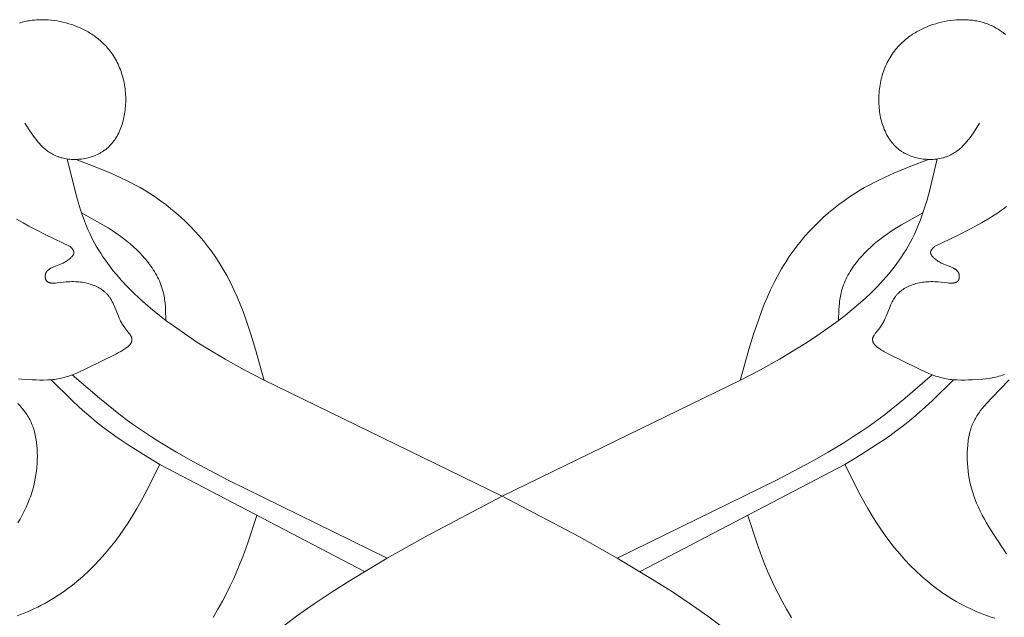
# Model space of a CAD drawing. Units: millimetres. Extents: x 2960 to 10722, y 1143 to 5041.
# Drawn here: x 9324 to 9407, y 4096 to 4147 of the extents above; entities that cross this region are included whole.
import ezdxf

# ---------------------------------------------------------------- set-up
doc = ezdxf.new("R2010")
doc.units = ezdxf.units.MM
doc.layers.get('0').update_dxf_attribs({"lineweight": 13})

msp = doc.modelspace()

# ---------------------------------------------------------------- linework, layer by layer
for points in [[(9324.268, 4138.264), (9324.799, 4137.448), (9324.937, 4137.25), (9325.077, 4137.057), (9325.221, 4136.868), (9325.368, 4136.686), (9325.444, 4136.597), (9325.521, 4136.51), (9325.599, 4136.425), (9325.679, 4136.343), (9325.76, 4136.262), (9325.843, 4136.183), (9325.927, 4136.107), (9326.013, 4136.033), (9326.1, 4135.962), (9326.19, 4135.893), (9326.281, 4135.827), (9326.375, 4135.764), (9326.47, 4135.704), (9326.568, 4135.647), (9326.668, 4135.594), (9326.718, 4135.568), (9326.77, 4135.543), (9326.829, 4135.516), (9326.89, 4135.489), (9326.951, 4135.464), (9327.012, 4135.44), (9327.075, 4135.417), (9327.138, 4135.395), (9327.202, 4135.374), (9327.266, 4135.355), (9327.331, 4135.336), (9327.396, 4135.319), (9327.528, 4135.287), (9327.662, 4135.26), (9327.798, 4135.237), (9327.935, 4135.218), (9328.073, 4135.204), (9328.213, 4135.194), (9328.353, 4135.188), (9328.493, 4135.187), (9328.634, 4135.19), (9328.775, 4135.197), (9328.916, 4135.208), (9329.057, 4135.223), (9329.197, 4135.243), (9329.337, 4135.267), (9329.475, 4135.295), (9329.613, 4135.327), (9329.749, 4135.363), (9329.884, 4135.403), (9330.017, 4135.448), (9330.147, 4135.496), (9330.276, 4135.548), (9330.402, 4135.605), (9330.526, 4135.665), (9330.587, 4135.697), (9330.647, 4135.73), (9330.706, 4135.763), (9330.765, 4135.798), (9330.823, 4135.834), (9330.88, 4135.87), (9330.936, 4135.908), (9330.991, 4135.946), (9331.052, 4135.991), (9331.111, 4136.036), (9331.169, 4136.083), (9331.226, 4136.131), (9331.282, 4136.18), (9331.337, 4136.23), (9331.391, 4136.281), (9331.444, 4136.333), (9331.496, 4136.386), (9331.546, 4136.441), (9331.596, 4136.496), (9331.644, 4136.552), (9331.691, 4136.61), (9331.738, 4136.668), (9331.783, 4136.727), (9331.827, 4136.787), (9331.87, 4136.848), (9331.912, 4136.91), (9331.953, 4136.973), (9331.993, 4137.036), (9332.07, 4137.166), (9332.142, 4137.298), (9332.211, 4137.433), (9332.276, 4137.571), (9332.336, 4137.712), (9332.393, 4137.854), (9332.446, 4137.999), (9332.495, 4138.146), (9332.54, 4138.295), (9332.582, 4138.446), (9332.62, 4138.598), (9332.654, 4138.751), (9332.684, 4138.906), (9332.711, 4139.062), (9332.735, 4139.218), (9332.755, 4139.375), (9332.771, 4139.533), (9332.784, 4139.691), (9332.794, 4139.849), (9332.801, 4140.007), (9332.804, 4140.165), (9332.804, 4140.322), (9332.8, 4140.494), (9332.792, 4140.665), (9332.781, 4140.835), (9332.766, 4141.005), (9332.747, 4141.173), (9332.724, 4141.341), (9332.698, 4141.507), (9332.668, 4141.672), (9332.633, 4141.836), (9332.596, 4141.999), (9332.554, 4142.161), (9332.509, 4142.321), (9332.46, 4142.479), (9332.407, 4142.636), (9332.35, 4142.791), (9332.29, 4142.945), (9332.226, 4143.096), (9332.158, 4143.246), (9332.086, 4143.394), (9332.011, 4143.54), (9331.932, 4143.683), (9331.849, 4143.825), (9331.762, 4143.964), (9331.672, 4144.101), (9331.578, 4144.235), (9331.48, 4144.367), (9331.379, 4144.496), (9331.274, 4144.623), (9331.165, 4144.747), (9331.053, 4144.868), (9330.937, 4144.986), (9330.817, 4145.102), (9330.727, 4145.184), (9330.635, 4145.265), (9330.541, 4145.344), (9330.445, 4145.422), (9330.348, 4145.498), (9330.249, 4145.572), (9330.148, 4145.645), (9330.046, 4145.715), (9329.942, 4145.785), (9329.836, 4145.852), (9329.73, 4145.918), (9329.621, 4145.981), (9329.401, 4146.104), (9329.176, 4146.219), (9328.946, 4146.327), (9328.712, 4146.428), (9328.474, 4146.521), (9328.233, 4146.606), (9327.989, 4146.684), (9327.743, 4146.754), (9327.495, 4146.816), (9327.246, 4146.871), (9326.995, 4146.917), (9326.743, 4146.955), (9326.492, 4146.984), (9326.24, 4147.006), (9325.989, 4147.019), (9325.739, 4147.023), (9325.614, 4147.022), (9325.49, 4147.018), (9325.366, 4147.013), (9325.243, 4147.005), (9325.121, 4146.995), (9324.999, 4146.983), (9324.877, 4146.969), (9324.757, 4146.952), (9324.637, 4146.933), (9324.518, 4146.912), (9324.4, 4146.889), (9324.282, 4146.863), (9324.166, 4146.835), (9324.051, 4146.804), (9323.937, 4146.772), (9323.824, 4146.737)], [(9405.083, 4138.264), (9404.551, 4137.448), (9404.414, 4137.25), (9404.274, 4137.057), (9404.13, 4136.868), (9403.982, 4136.686), (9403.907, 4136.597), (9403.83, 4136.51), (9403.751, 4136.425), (9403.672, 4136.343), (9403.591, 4136.262), (9403.508, 4136.183), (9403.424, 4136.107), (9403.338, 4136.033), (9403.25, 4135.962), (9403.161, 4135.893), (9403.069, 4135.827), (9402.976, 4135.764), (9402.88, 4135.704), (9402.783, 4135.647), (9402.683, 4135.594), (9402.632, 4135.568), (9402.581, 4135.543), (9402.521, 4135.516), (9402.461, 4135.489), (9402.4, 4135.464), (9402.338, 4135.44), (9402.276, 4135.417), (9402.213, 4135.395), (9402.149, 4135.374), (9402.085, 4135.355), (9402.02, 4135.336), (9401.955, 4135.319), (9401.822, 4135.287), (9401.688, 4135.26), (9401.553, 4135.237), (9401.416, 4135.218), (9401.277, 4135.204), (9401.138, 4135.194), (9400.998, 4135.188), (9400.857, 4135.187), (9400.716, 4135.19), (9400.575, 4135.197), (9400.434, 4135.208), (9400.294, 4135.223), (9400.153, 4135.243), (9400.014, 4135.267), (9399.875, 4135.295), (9399.738, 4135.327), (9399.602, 4135.363), (9399.467, 4135.403), (9399.334, 4135.448), (9399.203, 4135.496), (9399.074, 4135.548), (9398.948, 4135.605), (9398.824, 4135.665), (9398.764, 4135.697), (9398.703, 4135.73), (9398.644, 4135.763), (9398.586, 4135.798), (9398.528, 4135.834), (9398.471, 4135.87), (9398.415, 4135.908), (9398.36, 4135.946), (9398.299, 4135.991), (9398.24, 4136.036), (9398.181, 4136.083), (9398.124, 4136.131), (9398.068, 4136.18), (9398.013, 4136.23), (9397.959, 4136.281), (9397.907, 4136.333), (9397.855, 4136.386), (9397.804, 4136.441), (9397.755, 4136.496), (9397.707, 4136.552), (9397.659, 4136.61), (9397.613, 4136.668), (9397.568, 4136.727), (9397.524, 4136.787), (9397.481, 4136.848), (9397.439, 4136.91), (9397.398, 4136.973), (9397.358, 4137.036), (9397.281, 4137.166), (9397.208, 4137.298), (9397.14, 4137.433), (9397.075, 4137.571), (9397.014, 4137.712), (9396.958, 4137.854), (9396.905, 4137.999), (9396.856, 4138.146), (9396.81, 4138.295), (9396.769, 4138.446), (9396.731, 4138.598), (9396.697, 4138.751), (9396.666, 4138.906), (9396.639, 4139.062), (9396.616, 4139.218), (9396.596, 4139.375), (9396.579, 4139.533), (9396.566, 4139.691), (9396.557, 4139.849), (9396.55, 4140.007), (9396.547, 4140.165), (9396.547, 4140.322), (9396.551, 4140.494), (9396.558, 4140.665), (9396.57, 4140.835), (9396.585, 4141.005), (9396.604, 4141.173), (9396.626, 4141.341), (9396.653, 4141.507), (9396.683, 4141.672), (9396.717, 4141.836), (9396.755, 4141.999), (9396.797, 4142.161), (9396.842, 4142.321), (9396.891, 4142.479), (9396.944, 4142.636), (9397.001, 4142.791), (9397.061, 4142.945), (9397.125, 4143.096), (9397.193, 4143.246), (9397.265, 4143.394), (9397.34, 4143.54), (9397.419, 4143.683), (9397.502, 4143.825), (9397.588, 4143.964), (9397.679, 4144.101), (9397.772, 4144.235), (9397.87, 4144.367), (9397.972, 4144.496), (9398.077, 4144.623), (9398.185, 4144.747), (9398.298, 4144.868), (9398.414, 4144.986), (9398.534, 4145.102), (9398.624, 4145.184), (9398.716, 4145.265), (9398.81, 4145.344), (9398.905, 4145.422), (9399.003, 4145.498), (9399.102, 4145.572), (9399.202, 4145.645), (9399.305, 4145.715), (9399.409, 4145.785), (9399.514, 4145.852), (9399.621, 4145.918), (9399.729, 4145.981), (9399.95, 4146.104), (9400.175, 4146.219), (9400.405, 4146.327), (9400.639, 4146.428), (9400.877, 4146.521), (9401.117, 4146.606), (9401.361, 4146.684), (9401.607, 4146.754), (9401.855, 4146.816), (9402.105, 4146.871), (9402.356, 4146.917), (9402.607, 4146.955), (9402.859, 4146.984), (9403.111, 4147.006), (9403.362, 4147.019), (9403.612, 4147.023), (9403.736, 4147.022), (9403.861, 4147.018), (9403.984, 4147.013), (9404.107, 4147.005), (9404.23, 4146.995), (9404.352, 4146.983), (9404.473, 4146.969), (9404.594, 4146.952), (9404.714, 4146.933), (9404.833, 4146.912), (9404.951, 4146.889), (9405.068, 4146.863), (9405.184, 4146.835), (9405.3, 4146.804), (9405.414, 4146.772), (9405.527, 4146.737), (9405.638, 4146.699), (9405.749, 4146.659), (9405.858, 4146.617), (9405.966, 4146.572), (9406.084, 4146.52), (9406.199, 4146.465), (9406.314, 4146.407), (9406.426, 4146.346), (9406.537, 4146.283), (9406.646, 4146.217), (9406.753, 4146.148), (9406.859, 4146.076), (9406.963, 4146.002), (9407.065, 4145.926), (9407.166, 4145.846), (9407.265, 4145.765)], [(9327.856, 4135.229), (9328.484, 4132.61), (9328.722, 4131.752), (9328.984, 4130.906), (9329.127, 4130.489), (9329.277, 4130.076), (9329.437, 4129.668), (9329.606, 4129.265), (9329.787, 4128.867), (9329.978, 4128.475), (9330.143, 4128.161), (9330.316, 4127.851), (9330.497, 4127.544), (9330.684, 4127.242), (9330.879, 4126.944), (9331.081, 4126.649), (9331.29, 4126.359), (9331.506, 4126.072), (9331.727, 4125.79), (9331.955, 4125.511), (9332.188, 4125.235), (9332.427, 4124.964), (9332.922, 4124.431), (9333.436, 4123.913), (9333.968, 4123.409), (9334.516, 4122.918), (9335.079, 4122.441), (9335.654, 4121.976), (9336.241, 4121.524), (9336.836, 4121.084), (9338.048, 4120.239), (9338.832, 4119.722), (9339.621, 4119.222), (9341.217, 4118.268), (9342.83, 4117.367), (9344.459, 4116.508), (9364.675, 4106.662)], [(9328.61, 4135.189), (9330.085, 4134.618), (9331.546, 4134.017), (9332.266, 4133.695), (9332.977, 4133.355), (9333.677, 4132.991), (9334.022, 4132.8), (9334.364, 4132.601), (9334.833, 4132.312), (9335.295, 4132.008), (9335.749, 4131.69), (9336.195, 4131.36), (9336.631, 4131.016), (9337.057, 4130.659), (9337.474, 4130.29), (9337.879, 4129.91), (9338.274, 4129.518), (9338.657, 4129.116), (9339.028, 4128.703), (9339.386, 4128.28), (9339.731, 4127.848), (9340.063, 4127.406), (9340.38, 4126.956), (9340.683, 4126.498), (9340.861, 4126.214), (9341.033, 4125.927), (9341.362, 4125.346), (9341.671, 4124.754), (9341.962, 4124.153), (9342.236, 4123.543), (9342.494, 4122.925), (9342.738, 4122.3), (9342.97, 4121.669), (9343.4, 4120.389), (9343.797, 4119.093), (9344.533, 4116.47)], [(9401.495, 4135.229), (9400.866, 4132.61), (9400.629, 4131.752), (9400.366, 4130.906), (9400.224, 4130.489), (9400.074, 4130.076), (9399.914, 4129.668), (9399.744, 4129.265), (9399.564, 4128.867), (9399.372, 4128.475), (9399.207, 4128.161), (9399.035, 4127.851), (9398.854, 4127.544), (9398.666, 4127.242), (9398.471, 4126.944), (9398.269, 4126.649), (9398.06, 4126.359), (9397.845, 4126.072), (9397.624, 4125.79), (9397.396, 4125.511), (9397.162, 4125.235), (9396.923, 4124.964), (9396.429, 4124.431), (9395.915, 4123.913), (9395.383, 4123.409), (9394.835, 4122.918), (9394.272, 4122.441), (9393.696, 4121.976), (9393.11, 4121.524), (9392.514, 4121.084), (9391.303, 4120.239), (9390.519, 4119.722), (9389.729, 4119.222), (9388.134, 4118.268), (9386.52, 4117.367), (9384.892, 4116.508), (9364.675, 4106.662)], [(9400.741, 4135.189), (9399.266, 4134.618), (9397.805, 4134.017), (9397.085, 4133.695), (9396.374, 4133.355), (9395.674, 4132.991), (9395.329, 4132.8), (9394.987, 4132.601), (9394.517, 4132.312), (9394.055, 4132.008), (9393.601, 4131.69), (9393.156, 4131.36), (9392.72, 4131.016), (9392.293, 4130.659), (9391.877, 4130.29), (9391.471, 4129.91), (9391.077, 4129.518), (9390.694, 4129.116), (9390.323, 4128.703), (9389.964, 4128.28), (9389.619, 4127.848), (9389.288, 4127.406), (9388.97, 4126.956), (9388.668, 4126.498), (9388.49, 4126.214), (9388.318, 4125.927), (9387.989, 4125.346), (9387.68, 4124.754), (9387.389, 4124.153), (9387.115, 4123.543), (9386.857, 4122.925), (9386.613, 4122.3), (9386.381, 4121.669), (9385.951, 4120.389), (9385.554, 4119.093), (9384.817, 4116.47)], [(9407.351, 4131.204), (9407.101, 4131.012), (9406.845, 4130.826), (9406.584, 4130.644), (9406.319, 4130.468), (9405.778, 4130.129), (9405.23, 4129.808), (9404.737, 4129.533), (9404.242, 4129.269), (9403.25, 4128.767), (9401.256, 4127.823)], [(9329.067, 4130.661), (9329.972, 4130.169), (9330.87, 4129.659), (9331.314, 4129.389), (9331.752, 4129.108), (9332.185, 4128.812), (9332.399, 4128.657), (9332.612, 4128.498), (9332.9, 4128.271), (9333.184, 4128.035), (9333.462, 4127.79), (9333.732, 4127.537), (9333.994, 4127.275), (9334.247, 4127.004), (9334.369, 4126.866), (9334.489, 4126.726), (9334.606, 4126.584), (9334.719, 4126.44), (9334.83, 4126.294), (9334.936, 4126.147), (9335.04, 4125.997), (9335.139, 4125.846), (9335.235, 4125.693), (9335.327, 4125.538), (9335.415, 4125.381), (9335.498, 4125.223), (9335.577, 4125.063), (9335.651, 4124.902), (9335.721, 4124.739), (9335.785, 4124.574), (9335.845, 4124.408), (9335.9, 4124.24), (9335.949, 4124.071), (9335.993, 4123.901), (9336.025, 4123.758), (9336.053, 4123.615), (9336.078, 4123.471), (9336.1, 4123.326), (9336.119, 4123.181), (9336.135, 4123.035), (9336.161, 4122.741), (9336.179, 4122.445), (9336.207, 4121.55)], [(9400.284, 4130.661), (9399.378, 4130.169), (9398.481, 4129.659), (9398.037, 4129.389), (9397.598, 4129.108), (9397.165, 4128.812), (9396.951, 4128.657), (9396.739, 4128.498), (9396.45, 4128.271), (9396.167, 4128.035), (9395.889, 4127.79), (9395.619, 4127.537), (9395.356, 4127.275), (9395.104, 4127.004), (9394.981, 4126.866), (9394.862, 4126.726), (9394.745, 4126.584), (9394.631, 4126.44), (9394.521, 4126.294), (9394.414, 4126.147), (9394.311, 4125.997), (9394.211, 4125.846), (9394.116, 4125.693), (9394.024, 4125.538), (9393.936, 4125.381), (9393.853, 4125.223), (9393.774, 4125.063), (9393.7, 4124.902), (9393.63, 4124.739), (9393.565, 4124.574), (9393.506, 4124.408), (9393.451, 4124.24), (9393.402, 4124.071), (9393.358, 4123.901), (9393.326, 4123.758), (9393.298, 4123.615), (9393.273, 4123.471), (9393.251, 4123.326), (9393.232, 4123.181), (9393.215, 4123.035), (9393.189, 4122.741), (9393.171, 4122.445), (9393.144, 4121.55)], [(9323.572, 4130.129), (9324.121, 4129.808), (9324.614, 4129.533), (9325.108, 4129.269), (9326.101, 4128.767), (9328.094, 4127.823)], [(9328.094, 4127.823), (9328.213, 4127.694), (9328.241, 4127.662), (9328.268, 4127.63), (9328.293, 4127.598), (9328.305, 4127.582), (9328.317, 4127.566), (9328.328, 4127.55), (9328.339, 4127.533), (9328.349, 4127.517), (9328.359, 4127.501), (9328.368, 4127.485), (9328.376, 4127.469), (9328.384, 4127.452), (9328.387, 4127.444), (9328.391, 4127.436), (9328.394, 4127.428), (9328.397, 4127.42), (9328.4, 4127.412), (9328.403, 4127.403), (9328.405, 4127.395), (9328.408, 4127.387), (9328.41, 4127.379), (9328.412, 4127.371), (9328.414, 4127.362), (9328.415, 4127.354), (9328.417, 4127.346), (9328.418, 4127.338), (9328.419, 4127.33), (9328.419, 4127.321), (9328.42, 4127.313), (9328.42, 4127.305), (9328.42, 4127.295), (9328.42, 4127.286), (9328.419, 4127.276), (9328.418, 4127.267), (9328.417, 4127.257), (9328.415, 4127.248), (9328.414, 4127.238), (9328.412, 4127.229), (9328.409, 4127.22), (9328.407, 4127.21), (9328.404, 4127.201), (9328.401, 4127.191), (9328.397, 4127.182), (9328.394, 4127.172), (9328.39, 4127.163), (9328.386, 4127.153), (9328.382, 4127.144), (9328.377, 4127.134), (9328.373, 4127.125), (9328.368, 4127.115), (9328.357, 4127.097), (9328.346, 4127.078), (9328.334, 4127.059), (9328.321, 4127.041), (9328.308, 4127.022), (9328.294, 4127.004), (9328.279, 4126.986), (9328.264, 4126.968), (9328.248, 4126.95), (9328.232, 4126.932), (9328.198, 4126.897), (9328.163, 4126.863), (9328.127, 4126.829), (9328.09, 4126.796), (9328.052, 4126.764), (9328.014, 4126.734), (9327.943, 4126.678), (9327.872, 4126.627), (9327.8, 4126.579), (9327.729, 4126.534), (9327.658, 4126.491), (9327.587, 4126.452), (9327.515, 4126.414), (9327.443, 4126.378), (9327.37, 4126.344), (9327.296, 4126.311), (9327.147, 4126.249), (9326.714, 4126.078), (9326.594, 4126.028), (9326.535, 4126), (9326.477, 4125.972), (9326.448, 4125.957), (9326.42, 4125.941), (9326.393, 4125.925), (9326.366, 4125.909), (9326.339, 4125.892), (9326.313, 4125.875), (9326.288, 4125.856), (9326.263, 4125.838), (9326.239, 4125.818), (9326.217, 4125.798), (9326.205, 4125.788), (9326.194, 4125.778), (9326.184, 4125.767), (9326.173, 4125.756), (9326.163, 4125.745), (9326.153, 4125.734), (9326.143, 4125.722), (9326.134, 4125.711), (9326.124, 4125.699), (9326.115, 4125.687), (9326.107, 4125.675), (9326.098, 4125.662), (9326.09, 4125.65), (9326.082, 4125.637), (9326.075, 4125.624), (9326.068, 4125.61), (9326.061, 4125.597), (9326.054, 4125.583), (9326.048, 4125.569), (9326.042, 4125.555), (9326.035, 4125.538), (9326.03, 4125.522), (9326.024, 4125.505), (9326.019, 4125.488), (9326.014, 4125.47), (9326.01, 4125.452), (9326.006, 4125.435), (9326.003, 4125.417), (9326, 4125.399), (9325.997, 4125.381), (9325.995, 4125.362), (9325.993, 4125.344), (9325.992, 4125.326), (9325.991, 4125.307), (9325.991, 4125.289), (9325.991, 4125.271), (9325.991, 4125.252), (9325.991, 4125.234), (9325.993, 4125.216), (9325.994, 4125.198), (9325.996, 4125.181), (9325.998, 4125.163), (9326.001, 4125.146), (9326.004, 4125.129), (9326.007, 4125.112), (9326.011, 4125.095), (9326.015, 4125.079), (9326.02, 4125.063), (9326.025, 4125.047), (9326.03, 4125.032), (9326.036, 4125.017), (9326.042, 4125.002), (9326.046, 4124.992), (9326.051, 4124.982), (9326.056, 4124.972), (9326.061, 4124.963), (9326.066, 4124.954), (9326.072, 4124.945), (9326.078, 4124.936), (9326.083, 4124.927), (9326.09, 4124.919), (9326.096, 4124.91), (9326.102, 4124.902), (9326.109, 4124.895), (9326.115, 4124.887), (9326.122, 4124.88), (9326.129, 4124.872), (9326.137, 4124.865), (9326.144, 4124.858), (9326.151, 4124.852), (9326.159, 4124.845), (9326.167, 4124.839), (9326.175, 4124.833), (9326.183, 4124.827), (9326.192, 4124.821), (9326.2, 4124.815), (9326.209, 4124.81), (9326.218, 4124.805), (9326.227, 4124.8), (9326.236, 4124.795), (9326.245, 4124.79), (9326.254, 4124.785), (9326.264, 4124.781), (9326.273, 4124.777), (9326.283, 4124.772), (9326.293, 4124.768), (9326.313, 4124.761), (9326.334, 4124.754), (9326.356, 4124.748), (9326.377, 4124.742), (9326.4, 4124.737), (9326.422, 4124.732), (9326.446, 4124.728), (9326.469, 4124.724), (9326.494, 4124.721), (9326.518, 4124.718), (9326.543, 4124.716), (9326.594, 4124.713), (9326.647, 4124.711), (9326.701, 4124.711), (9326.756, 4124.712), (9326.813, 4124.715), (9326.871, 4124.718), (9326.989, 4124.728), (9327.769, 4124.814), (9327.927, 4124.825), (9328.083, 4124.832), (9328.237, 4124.836), (9328.389, 4124.836), (9328.54, 4124.832), (9328.688, 4124.825), (9328.833, 4124.813), (9328.977, 4124.799), (9329.118, 4124.78), (9329.256, 4124.758), (9329.392, 4124.733), (9329.526, 4124.704), (9329.656, 4124.671), (9329.784, 4124.635), (9329.909, 4124.595), (9330.031, 4124.551), (9330.15, 4124.504), (9330.209, 4124.48), (9330.266, 4124.454), (9330.323, 4124.428), (9330.379, 4124.4), (9330.434, 4124.372), (9330.489, 4124.343), (9330.542, 4124.313), (9330.595, 4124.282), (9330.647, 4124.251), (9330.698, 4124.218), (9330.748, 4124.185), (9330.797, 4124.151), (9330.845, 4124.115), (9330.893, 4124.08), (9330.939, 4124.043), (9330.985, 4124.005), (9331.03, 4123.967), (9331.073, 4123.927), (9331.116, 4123.887), (9331.158, 4123.846), (9331.199, 4123.804), (9331.239, 4123.762), (9331.278, 4123.718), (9331.315, 4123.674), (9331.352, 4123.629), (9331.388, 4123.583), (9331.423, 4123.536), (9331.457, 4123.488), (9331.503, 4123.42), (9331.547, 4123.35), (9331.589, 4123.278), (9331.629, 4123.206), (9331.668, 4123.131), (9331.706, 4123.056), (9331.778, 4122.902), (9331.847, 4122.744), (9332.182, 4121.916), (9332.256, 4121.747), (9332.334, 4121.579), (9332.376, 4121.495), (9332.42, 4121.412), (9332.465, 4121.329), (9332.512, 4121.247), (9332.562, 4121.165), (9332.614, 4121.084), (9332.668, 4121.004), (9332.725, 4120.924), (9332.812, 4120.81), (9333.077, 4120.481), (9333.117, 4120.428), (9333.155, 4120.375), (9333.191, 4120.323), (9333.207, 4120.297), (9333.223, 4120.271), (9333.238, 4120.245), (9333.252, 4120.22), (9333.265, 4120.195), (9333.277, 4120.169), (9333.289, 4120.144), (9333.294, 4120.132), (9333.299, 4120.119), (9333.303, 4120.107), (9333.307, 4120.094), (9333.311, 4120.082), (9333.315, 4120.069), (9333.319, 4120.053), (9333.323, 4120.037), (9333.326, 4120.021), (9333.329, 4120.006), (9333.331, 4119.99), (9333.333, 4119.974), (9333.334, 4119.958), (9333.335, 4119.942), (9333.335, 4119.927), (9333.335, 4119.911), (9333.334, 4119.896), (9333.333, 4119.88), (9333.331, 4119.865), (9333.329, 4119.849), (9333.326, 4119.834), (9333.323, 4119.819), (9333.32, 4119.803), (9333.316, 4119.788), (9333.311, 4119.773), (9333.306, 4119.758), (9333.301, 4119.743), (9333.295, 4119.728), (9333.289, 4119.713), (9333.282, 4119.698), (9333.275, 4119.683), (9333.268, 4119.669), (9333.26, 4119.654), (9333.252, 4119.639), (9333.243, 4119.624), (9333.234, 4119.61), (9333.225, 4119.595), (9333.215, 4119.581), (9333.205, 4119.566), (9333.194, 4119.552), (9333.172, 4119.523), (9333.148, 4119.494), (9333.123, 4119.466), (9333.097, 4119.438), (9333.069, 4119.41), (9333.04, 4119.382), (9333.01, 4119.354), (9332.978, 4119.327), (9332.946, 4119.299), (9332.912, 4119.272), (9332.877, 4119.245), (9332.804, 4119.191), (9332.727, 4119.138), (9332.647, 4119.085), (9332.563, 4119.033), (9332.477, 4118.982), (9332.388, 4118.931), (9332.202, 4118.83), (9332.01, 4118.732), (9329.42, 4117.454), (9328.892, 4117.203), (9328.634, 4117.089), (9328.378, 4116.984), (9328.122, 4116.887), (9327.994, 4116.843), (9327.865, 4116.8), (9327.735, 4116.761), (9327.604, 4116.724), (9327.472, 4116.689), (9327.338, 4116.658), (9327.203, 4116.629), (9327.066, 4116.603), (9326.927, 4116.58), (9326.786, 4116.56), (9326.635, 4116.543), (9326.482, 4116.529), (9326.328, 4116.517), (9326.171, 4116.509), (9325.854, 4116.5), (9325.534, 4116.5), (9325.215, 4116.508), (9324.897, 4116.521), (9324.008, 4116.582), (9323.739, 4116.608)], [(9401.256, 4127.823), (9401.138, 4127.694), (9401.11, 4127.662), (9401.083, 4127.63), (9401.058, 4127.598), (9401.045, 4127.582), (9401.034, 4127.566), (9401.023, 4127.55), (9401.012, 4127.533), (9401.002, 4127.517), (9400.992, 4127.501), (9400.983, 4127.485), (9400.975, 4127.469), (9400.967, 4127.452), (9400.963, 4127.444), (9400.96, 4127.436), (9400.957, 4127.428), (9400.953, 4127.42), (9400.95, 4127.412), (9400.948, 4127.403), (9400.945, 4127.395), (9400.943, 4127.387), (9400.941, 4127.379), (9400.939, 4127.371), (9400.937, 4127.362), (9400.935, 4127.354), (9400.934, 4127.346), (9400.933, 4127.338), (9400.932, 4127.33), (9400.931, 4127.321), (9400.931, 4127.313), (9400.931, 4127.305), (9400.931, 4127.295), (9400.931, 4127.286), (9400.932, 4127.276), (9400.933, 4127.267), (9400.934, 4127.257), (9400.935, 4127.248), (9400.937, 4127.238), (9400.939, 4127.229), (9400.941, 4127.22), (9400.944, 4127.21), (9400.947, 4127.201), (9400.95, 4127.191), (9400.953, 4127.182), (9400.957, 4127.172), (9400.961, 4127.163), (9400.965, 4127.153), (9400.969, 4127.144), (9400.973, 4127.134), (9400.978, 4127.125), (9400.983, 4127.115), (9400.993, 4127.097), (9401.005, 4127.078), (9401.017, 4127.059), (9401.029, 4127.041), (9401.043, 4127.022), (9401.057, 4127.004), (9401.071, 4126.986), (9401.087, 4126.968), (9401.102, 4126.95), (9401.119, 4126.932), (9401.152, 4126.897), (9401.187, 4126.863), (9401.224, 4126.829), (9401.261, 4126.796), (9401.298, 4126.764), (9401.336, 4126.734), (9401.408, 4126.678), (9401.479, 4126.627), (9401.55, 4126.579), (9401.621, 4126.534), (9401.693, 4126.491), (9401.764, 4126.452), (9401.836, 4126.414), (9401.908, 4126.378), (9401.981, 4126.344), (9402.054, 4126.311), (9402.204, 4126.249), (9402.636, 4126.078), (9402.756, 4126.028), (9402.816, 4126), (9402.874, 4125.972), (9402.902, 4125.957), (9402.93, 4125.941), (9402.958, 4125.925), (9402.985, 4125.909), (9403.012, 4125.892), (9403.038, 4125.875), (9403.063, 4125.856), (9403.087, 4125.838), (9403.111, 4125.818), (9403.134, 4125.798), (9403.145, 4125.788), (9403.156, 4125.778), (9403.167, 4125.767), (9403.177, 4125.756), (9403.188, 4125.745), (9403.198, 4125.734), (9403.207, 4125.722), (9403.217, 4125.711), (9403.226, 4125.699), (9403.235, 4125.687), (9403.244, 4125.675), (9403.252, 4125.662), (9403.26, 4125.65), (9403.268, 4125.637), (9403.276, 4125.624), (9403.283, 4125.61), (9403.29, 4125.597), (9403.297, 4125.583), (9403.303, 4125.569), (9403.309, 4125.555), (9403.315, 4125.538), (9403.321, 4125.522), (9403.327, 4125.505), (9403.332, 4125.488), (9403.336, 4125.47), (9403.341, 4125.452), (9403.344, 4125.435), (9403.348, 4125.417), (9403.351, 4125.399), (9403.353, 4125.381), (9403.355, 4125.362), (9403.357, 4125.344), (9403.359, 4125.326), (9403.359, 4125.307), (9403.36, 4125.289), (9403.36, 4125.271), (9403.36, 4125.252), (9403.359, 4125.234), (9403.358, 4125.216), (9403.357, 4125.198), (9403.355, 4125.181), (9403.353, 4125.163), (9403.35, 4125.146), (9403.347, 4125.129), (9403.343, 4125.112), (9403.34, 4125.095), (9403.335, 4125.079), (9403.331, 4125.063), (9403.326, 4125.047), (9403.321, 4125.032), (9403.315, 4125.017), (9403.309, 4125.002), (9403.304, 4124.992), (9403.3, 4124.982), (9403.295, 4124.972), (9403.289, 4124.963), (9403.284, 4124.954), (9403.279, 4124.945), (9403.273, 4124.936), (9403.267, 4124.927), (9403.261, 4124.919), (9403.255, 4124.91), (9403.249, 4124.902), (9403.242, 4124.895), (9403.235, 4124.887), (9403.228, 4124.88), (9403.221, 4124.872), (9403.214, 4124.865), (9403.207, 4124.858), (9403.199, 4124.852), (9403.191, 4124.845), (9403.184, 4124.839), (9403.176, 4124.833), (9403.167, 4124.827), (9403.159, 4124.821), (9403.151, 4124.815), (9403.142, 4124.81), (9403.133, 4124.805), (9403.124, 4124.8), (9403.115, 4124.795), (9403.106, 4124.79), (9403.096, 4124.785), (9403.087, 4124.781), (9403.077, 4124.777), (9403.067, 4124.772), (9403.057, 4124.768), (9403.037, 4124.761), (9403.016, 4124.754), (9402.995, 4124.748), (9402.973, 4124.742), (9402.951, 4124.737), (9402.928, 4124.732), (9402.905, 4124.728), (9402.881, 4124.724), (9402.857, 4124.721), (9402.832, 4124.718), (9402.807, 4124.716), (9402.756, 4124.713), (9402.704, 4124.711), (9402.65, 4124.711), (9402.594, 4124.712), (9402.538, 4124.715), (9402.48, 4124.718), (9402.362, 4124.728), (9401.582, 4124.814), (9401.424, 4124.825), (9401.268, 4124.832), (9401.113, 4124.836), (9400.961, 4124.836), (9400.811, 4124.832), (9400.663, 4124.825), (9400.517, 4124.813), (9400.374, 4124.799), (9400.233, 4124.78), (9400.094, 4124.758), (9399.958, 4124.733), (9399.825, 4124.704), (9399.694, 4124.671), (9399.566, 4124.635), (9399.441, 4124.595), (9399.319, 4124.551), (9399.2, 4124.504), (9399.142, 4124.48), (9399.084, 4124.454), (9399.027, 4124.428), (9398.971, 4124.4), (9398.916, 4124.372), (9398.862, 4124.343), (9398.808, 4124.313), (9398.756, 4124.282), (9398.704, 4124.251), (9398.653, 4124.218), (9398.603, 4124.185), (9398.554, 4124.151), (9398.505, 4124.115), (9398.458, 4124.08), (9398.411, 4124.043), (9398.366, 4124.005), (9398.321, 4123.967), (9398.277, 4123.927), (9398.235, 4123.887), (9398.193, 4123.846), (9398.152, 4123.804), (9398.112, 4123.762), (9398.073, 4123.718), (9398.035, 4123.674), (9397.998, 4123.629), (9397.962, 4123.583), (9397.928, 4123.536), (9397.894, 4123.488), (9397.848, 4123.42), (9397.804, 4123.35), (9397.762, 4123.278), (9397.721, 4123.206), (9397.682, 4123.131), (9397.645, 4123.056), (9397.573, 4122.902), (9397.504, 4122.744), (9397.169, 4121.916), (9397.095, 4121.747), (9397.016, 4121.579), (9396.974, 4121.495), (9396.931, 4121.412), (9396.886, 4121.329), (9396.838, 4121.247), (9396.789, 4121.165), (9396.737, 4121.084), (9396.683, 4121.004), (9396.626, 4120.924), (9396.538, 4120.81), (9396.274, 4120.481), (9396.234, 4120.428), (9396.196, 4120.375), (9396.16, 4120.323), (9396.143, 4120.297), (9396.128, 4120.271), (9396.113, 4120.245), (9396.099, 4120.22), (9396.085, 4120.195), (9396.073, 4120.169), (9396.062, 4120.144), (9396.057, 4120.132), (9396.052, 4120.119), (9396.048, 4120.107), (9396.043, 4120.094), (9396.039, 4120.082), (9396.036, 4120.069), (9396.031, 4120.053), (9396.028, 4120.037), (9396.024, 4120.021), (9396.022, 4120.006), (9396.019, 4119.99), (9396.018, 4119.974), (9396.016, 4119.958), (9396.016, 4119.942), (9396.015, 4119.927), (9396.016, 4119.911), (9396.016, 4119.896), (9396.018, 4119.88), (9396.019, 4119.865), (9396.022, 4119.849), (9396.024, 4119.834), (9396.027, 4119.819), (9396.031, 4119.803), (9396.035, 4119.788), (9396.039, 4119.773), (9396.044, 4119.758), (9396.05, 4119.743), (9396.055, 4119.728), (9396.062, 4119.713), (9396.068, 4119.698), (9396.075, 4119.683), (9396.083, 4119.669), (9396.09, 4119.654), (9396.099, 4119.639), (9396.107, 4119.624), (9396.116, 4119.61), (9396.126, 4119.595), (9396.136, 4119.581), (9396.146, 4119.566), (9396.156, 4119.552), (9396.179, 4119.523), (9396.202, 4119.494), (9396.227, 4119.466), (9396.254, 4119.438), (9396.282, 4119.41), (9396.311, 4119.382), (9396.341, 4119.354), (9396.372, 4119.327), (9396.405, 4119.299), (9396.439, 4119.272), (9396.474, 4119.245), (9396.547, 4119.191), (9396.623, 4119.138), (9396.704, 4119.085), (9396.787, 4119.033), (9396.874, 4118.982), (9396.963, 4118.931), (9397.148, 4118.83), (9397.34, 4118.732), (9399.931, 4117.454), (9400.459, 4117.203), (9400.717, 4117.089), (9400.973, 4116.984), (9401.229, 4116.887), (9401.357, 4116.843), (9401.486, 4116.8), (9401.616, 4116.761), (9401.747, 4116.724), (9401.879, 4116.689), (9402.012, 4116.658), (9402.148, 4116.629), (9402.285, 4116.603), (9402.424, 4116.58), (9402.565, 4116.56), (9402.715, 4116.543), (9402.868, 4116.529), (9403.023, 4116.517), (9403.18, 4116.509), (9403.497, 4116.5), (9403.816, 4116.5), (9404.136, 4116.508), (9404.453, 4116.521), (9405.343, 4116.582), (9405.611, 4116.608), (9405.879, 4116.641), (9406.014, 4116.662), (9406.15, 4116.686), (9406.287, 4116.713), (9406.428, 4116.745), (9406.571, 4116.78), (9406.717, 4116.821), (9406.867, 4116.866), (9407.022, 4116.917), (9407.181, 4116.974)], [(9335.691, 4109.353), (9334.305, 4110.191), (9332.938, 4111.058), (9332.405, 4111.417), (9331.878, 4111.784), (9331.358, 4112.162), (9330.846, 4112.549), (9330.34, 4112.945), (9329.843, 4113.352), (9329.355, 4113.768), (9328.875, 4114.195), (9328.266, 4114.764), (9326.496, 4116.53)], [(9328.277, 4116.944), (9330.582, 4114.964), (9331.757, 4114.005), (9332.354, 4113.539), (9332.959, 4113.084), (9333.627, 4112.602), (9334.304, 4112.134), (9334.991, 4111.68), (9335.687, 4111.237), (9337.1, 4110.385), (9338.539, 4109.571), (9341.472, 4108.028), (9354.945, 4101.417)], [(9401.074, 4116.944), (9398.768, 4114.964), (9397.593, 4114.005), (9396.996, 4113.539), (9396.392, 4113.084), (9395.724, 4112.602), (9395.046, 4112.134), (9394.359, 4111.68), (9393.664, 4111.237), (9392.251, 4110.385), (9390.812, 4109.571), (9387.879, 4108.028), (9374.405, 4101.417)], [(9393.66, 4109.353), (9395.045, 4110.191), (9396.413, 4111.058), (9396.946, 4111.417), (9397.472, 4111.784), (9397.992, 4112.162), (9398.505, 4112.549), (9399.01, 4112.945), (9399.507, 4113.352), (9399.996, 4113.768), (9400.475, 4114.195), (9401.084, 4114.764), (9402.855, 4116.53)], [(9407.568, 4116.519), (9406.106, 4114.998), (9405.672, 4114.527), (9405.479, 4114.306), (9405.3, 4114.092), (9405.136, 4113.882), (9405.059, 4113.778), (9404.985, 4113.674), (9404.915, 4113.571), (9404.848, 4113.467), (9404.784, 4113.363), (9404.723, 4113.258), (9404.665, 4113.152), (9404.61, 4113.046), (9404.557, 4112.937), (9404.508, 4112.827), (9404.461, 4112.715), (9404.417, 4112.601), (9404.375, 4112.484), (9404.336, 4112.364), (9404.298, 4112.238), (9404.263, 4112.109), (9404.23, 4111.977), (9404.199, 4111.842), (9404.172, 4111.705), (9404.146, 4111.565), (9404.123, 4111.423), (9404.103, 4111.279), (9404.085, 4111.132), (9404.069, 4110.984), (9404.045, 4110.682), (9404.031, 4110.375), (9404.027, 4110.062), (9404.032, 4109.747), (9404.047, 4109.428), (9404.072, 4109.109), (9404.106, 4108.789), (9404.149, 4108.471), (9404.202, 4108.155), (9404.264, 4107.842), (9404.336, 4107.534), (9404.385, 4107.345), (9404.438, 4107.158), (9404.494, 4106.973), (9404.553, 4106.79), (9404.616, 4106.609), (9404.682, 4106.429), (9404.822, 4106.076), (9404.972, 4105.73), (9405.133, 4105.389), (9405.302, 4105.054), (9405.48, 4104.724), (9405.665, 4104.397), (9405.856, 4104.075), (9406.254, 4103.438), (9407.352, 4101.785)], [(9323.679, 4114.527), (9323.872, 4114.306), (9324.051, 4114.092), (9324.215, 4113.882), (9324.292, 4113.778), (9324.365, 4113.674), (9324.436, 4113.571), (9324.503, 4113.467), (9324.567, 4113.363), (9324.628, 4113.258), (9324.686, 4113.152), (9324.741, 4113.046), (9324.793, 4112.937), (9324.843, 4112.827), (9324.89, 4112.715), (9324.934, 4112.601), (9324.976, 4112.484), (9325.015, 4112.364), (9325.053, 4112.238), (9325.088, 4112.109), (9325.121, 4111.977), (9325.151, 4111.842), (9325.179, 4111.705), (9325.204, 4111.565), (9325.227, 4111.423), (9325.248, 4111.279), (9325.266, 4111.132), (9325.281, 4110.984), (9325.305, 4110.682), (9325.319, 4110.375), (9325.324, 4110.062), (9325.318, 4109.747), (9325.303, 4109.428), (9325.279, 4109.109), (9325.245, 4108.789), (9325.202, 4108.471), (9325.149, 4108.155), (9325.086, 4107.842), (9325.015, 4107.534), (9324.966, 4107.345), (9324.913, 4107.158), (9324.857, 4106.973), (9324.797, 4106.79), (9324.735, 4106.609), (9324.669, 4106.429), (9324.529, 4106.076), (9324.378, 4105.73), (9324.218, 4105.389), (9324.048, 4105.054), (9323.871, 4104.724), (9323.686, 4104.397)], [(9323.604, 4096.537), (9323.904, 4096.647), (9324.201, 4096.762), (9324.496, 4096.883), (9324.788, 4097.009), (9325.077, 4097.142), (9325.363, 4097.279), (9325.661, 4097.43), (9325.956, 4097.588), (9326.246, 4097.751), (9326.533, 4097.919), (9326.816, 4098.093), (9327.095, 4098.273), (9327.37, 4098.458), (9327.642, 4098.648), (9327.909, 4098.842), (9328.173, 4099.042), (9328.433, 4099.247), (9328.689, 4099.456), (9328.941, 4099.67), (9329.189, 4099.888), (9329.674, 4100.336), (9330.144, 4100.801), (9330.599, 4101.28), (9331.038, 4101.773), (9331.462, 4102.28), (9331.871, 4102.798), (9332.264, 4103.327), (9332.643, 4103.865), (9333.006, 4104.413), (9333.38, 4105.011), (9333.738, 4105.616), (9334.084, 4106.229), (9334.418, 4106.847), (9335.691, 4109.353)], [(9353.008, 4100.274), (9335.691, 4109.353)], [(9376.342, 4100.274), (9393.66, 4109.353)], [(9406.354, 4096.337), (9406.049, 4096.434), (9405.747, 4096.537), (9405.447, 4096.647), (9405.149, 4096.762), (9404.854, 4096.883), (9404.562, 4097.009), (9404.273, 4097.142), (9403.988, 4097.279), (9403.689, 4097.43), (9403.395, 4097.588), (9403.104, 4097.751), (9402.817, 4097.919), (9402.535, 4098.093), (9402.256, 4098.273), (9401.98, 4098.458), (9401.709, 4098.648), (9401.441, 4098.842), (9401.178, 4099.042), (9400.918, 4099.247), (9400.662, 4099.456), (9400.41, 4099.67), (9400.162, 4099.888), (9399.676, 4100.336), (9399.207, 4100.801), (9398.752, 4101.28), (9398.313, 4101.773), (9397.889, 4102.28), (9397.48, 4102.798), (9397.086, 4103.327), (9396.708, 4103.865), (9396.345, 4104.413), (9395.971, 4105.011), (9395.612, 4105.616), (9395.267, 4106.229), (9394.932, 4106.847), (9393.66, 4109.353)], [(9345.82, 4095.405), (9347.273, 4096.493), (9348.757, 4097.542), (9350.269, 4098.555), (9351.807, 4099.537), (9354.945, 4101.417), (9358.151, 4103.213), (9364.675, 4106.662)], [(9383.531, 4095.405), (9382.078, 4096.493), (9380.593, 4097.542), (9379.081, 4098.555), (9377.544, 4099.537), (9374.405, 4101.417), (9371.199, 4103.213), (9364.675, 4106.662)], [(9340.207, 4096.398), (9340.612, 4097.089), (9340.987, 4097.763), (9341.332, 4098.421), (9341.65, 4099.066), (9341.944, 4099.698), (9342.217, 4100.318), (9342.47, 4100.928), (9342.706, 4101.529), (9343.136, 4102.71), (9343.9, 4105.02)], [(9389.144, 4096.398), (9388.738, 4097.089), (9388.364, 4097.763), (9388.019, 4098.421), (9387.7, 4099.066), (9387.406, 4099.698), (9387.134, 4100.318), (9386.881, 4100.928), (9386.645, 4101.529), (9386.214, 4102.71), (9385.45, 4105.02)]]:
    msp.add_lwpolyline(points)

doc.saveas('drawing.dxf')
